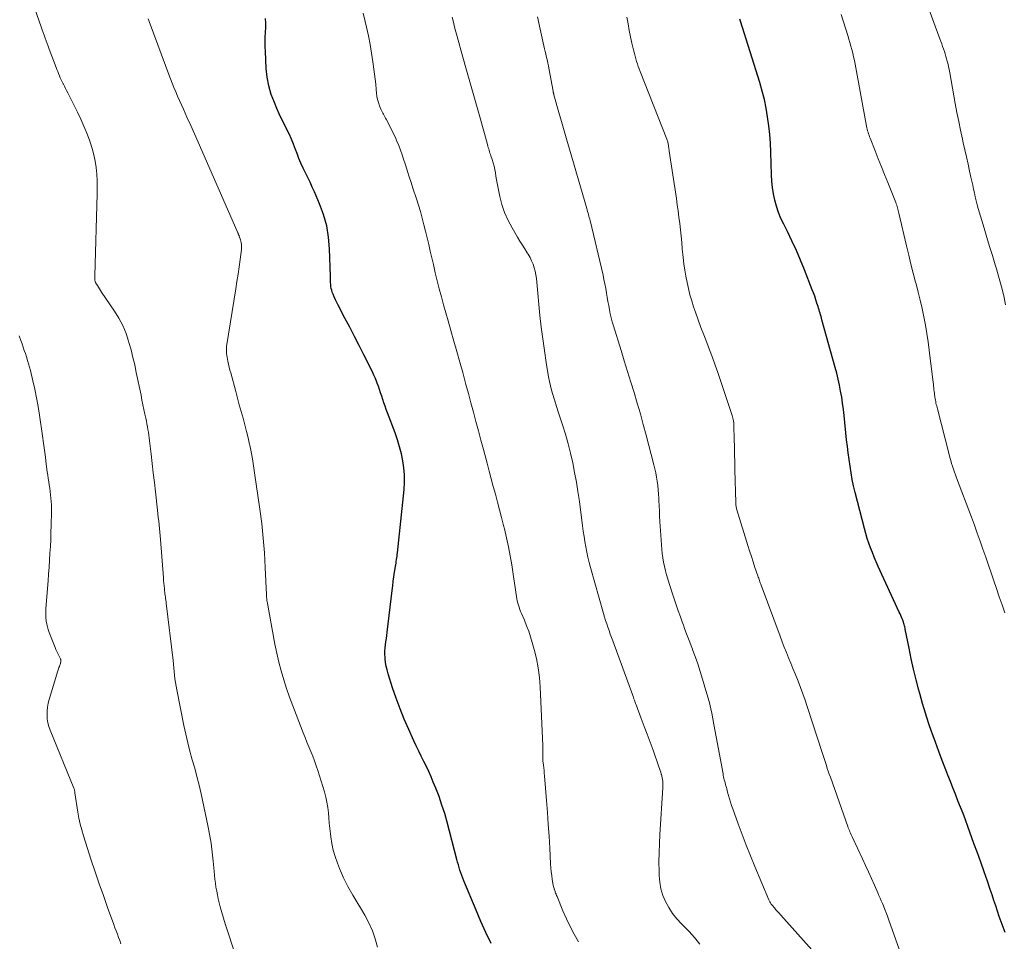
# Model space of a CAD drawing. Units: feet. Extents: x 1899997 to 1905006, y 515000 to 520001.
# Drawn here: x 1900928 to 1901067, y 516059 to 516188 of the extents above; entities that cross this region are included whole.
import ezdxf

# ---------------------------------------------------------------- set-up
doc = ezdxf.new("R2010")
doc.units = ezdxf.units.FT
doc.header["$LTSCALE"] = 100
doc.header["$MEASUREMENT"] = 0
doc.layers.add('CONTOUR INDEX', color=32, linetype='Continuous', lineweight=25)
doc.layers.add('CONTOUR INTERMEDIATE', color=40, linetype='Continuous', lineweight=15)

msp = doc.modelspace()

# ---------------------------------------------------------------- linework, layer by layer
at = {"layer": 'CONTOUR INDEX', "flags": 128}
for points, elevation in [([(1900994.52, 516058.25), (1900993.8, 516059.8), (1900993.1, 516061.36), (1900992.42, 516062.92), (1900990.67, 516067.07), (1900990.53, 516067.43), (1900990.39, 516067.8), (1900990.26, 516068.17), (1900990.14, 516068.54), (1900990.03, 516068.92), (1900989.92, 516069.3), (1900989.82, 516069.67), (1900989.72, 516070.05), (1900988.34, 516075.28), (1900988, 516076.5), (1900987.62, 516077.7), (1900987.2, 516078.89), (1900986.75, 516080.06), (1900986.4, 516080.91), (1900986.09, 516081.65), (1900985.76, 516082.39), (1900985.42, 516083.12), (1900985.07, 516083.84), (1900984.71, 516084.56), (1900984.36, 516085.28), (1900984.01, 516086.01), (1900983.67, 516086.73), (1900982.95, 516088.31), (1900982.32, 516089.76), (1900981.73, 516091.21), (1900981.19, 516092.69), (1900980.68, 516094.18), (1900980.05, 516096.15), (1900979.91, 516096.67), (1900979.79, 516097.19), (1900979.7, 516097.72), (1900979.64, 516098.25), (1900979.63, 516098.44), (1900979.61, 516098.88), (1900979.61, 516099.32), (1900979.64, 516099.76), (1900979.69, 516100.2), (1900979.75, 516100.64), (1900979.81, 516101.08), (1900979.86, 516101.52), (1900979.92, 516101.96), (1900980.61, 516107.83), (1900980.69, 516108.48), (1900980.77, 516109.12), (1900980.87, 516109.76), (1900980.96, 516110.4), (1900981.08, 516111.2), (1900981.12, 516111.44), (1900981.16, 516111.68), (1900981.2, 516111.92), (1900981.24, 516112.16), (1900981.27, 516112.4), (1900981.31, 516112.64), (1900981.34, 516112.88), (1900981.36, 516113.12), (1900982.31, 516122.03), (1900982.37, 516123.04), (1900982.37, 516124.05), (1900982.28, 516125.05), (1900982.14, 516126.05), (1900981.92, 516127.04), (1900981.66, 516128.02), (1900981.36, 516128.99), (1900981.03, 516129.95), (1900979.96, 516132.79), (1900979.79, 516133.26), (1900979.63, 516133.72), (1900979.47, 516134.19), (1900979.31, 516134.65), (1900979.16, 516135.12), (1900979, 516135.59), (1900978.84, 516136.06), (1900978.68, 516136.52), (1900978.66, 516136.59), (1900978.47, 516137.09), (1900978.28, 516137.58), (1900978.06, 516138.06), (1900977.84, 516138.54), (1900976.63, 516140.92), (1900975.98, 516142.22), (1900975.32, 516143.51), (1900974.65, 516144.8), (1900973.98, 516146.08), (1900973.03, 516147.9), (1900972.83, 516148.28), (1900972.65, 516148.66), (1900972.48, 516149.06), (1900972.32, 516149.45), (1900972.21, 516149.72), (1900972.12, 516149.99), (1900972.05, 516150.26), (1900972.01, 516150.54), (1900971.98, 516150.82), (1900971.97, 516151.1), (1900971.97, 516151.39), (1900971.96, 516151.67), (1900971.95, 516151.95), (1900971.83, 516155.83), (1900971.69, 516157.45), (1900971.42, 516159.05), (1900970.98, 516160.61), (1900970.42, 516162.14), (1900969.7, 516163.79), (1900969.39, 516164.47), (1900969.08, 516165.15), (1900968.76, 516165.81), (1900968.42, 516166.48), (1900968.1, 516167.14), (1900967.79, 516167.82), (1900967.51, 516168.5), (1900967.25, 516169.2), (1900967.05, 516169.75), (1900966.77, 516170.49), (1900966.47, 516171.22), (1900966.14, 516171.94), (1900965.79, 516172.65), (1900965.43, 516173.35), (1900965.08, 516174.06), (1900964.75, 516174.78), (1900964.43, 516175.5), (1900964.07, 516176.34), (1900963.64, 516177.5), (1900963.29, 516178.68), (1900963.07, 516179.9), (1900962.93, 516181.13), (1900962.8, 516183.5), (1900962.77, 516184.17), (1900962.76, 516184.84), (1900962.79, 516185.51), (1900962.83, 516186.18), (1900962.83, 516186.25), (1900962.87, 516186.89), (1900962.88, 516187.52), (1900962.84, 516188.16)], 1060), ([(1901066.73, 516059.79), (1901066.46, 516060.54), (1901066.19, 516061.29), (1901065.93, 516062.05), (1901065.67, 516062.8), (1901065.42, 516063.56), (1901065.17, 516064.31), (1901064.91, 516065.07), (1901064.65, 516065.82), (1901064.26, 516066.99), (1901063.8, 516068.33), (1901063.33, 516069.66), (1901062.86, 516070.99), (1901062.37, 516072.32), (1901061.5, 516074.7), (1901061.17, 516075.61), (1901060.83, 516076.51), (1901060.48, 516077.41), (1901060.12, 516078.31), (1901059.77, 516079.21), (1901059.41, 516080.11), (1901059.05, 516081.01), (1901058.7, 516081.91), (1901058.4, 516082.66), (1901057.9, 516083.94), (1901057.42, 516085.22), (1901056.95, 516086.51), (1901056.48, 516087.8), (1901056.45, 516087.9), (1901055.99, 516089.26), (1901055.55, 516090.61), (1901055.14, 516091.98), (1901054.75, 516093.35), (1901054.62, 516093.83), (1901054.24, 516095.3), (1901053.88, 516096.77), (1901053.55, 516098.25), (1901053.24, 516099.73), (1901052.71, 516102.38), (1901052.68, 516102.54), (1901052.64, 516102.71), (1901052.61, 516102.87), (1901052.56, 516103.04), (1901052.52, 516103.2), (1901052.47, 516103.36), (1901052.41, 516103.52), (1901052.35, 516103.68), (1901052.29, 516103.84), (1901052.19, 516104.08), (1901052.09, 516104.32), (1901051.98, 516104.56), (1901051.88, 516104.79), (1901048.93, 516111.19), (1901048.64, 516111.84), (1901048.36, 516112.49), (1901048.09, 516113.15), (1901047.83, 516113.81), (1901047.59, 516114.48), (1901047.36, 516115.15), (1901047.16, 516115.83), (1901046.97, 516116.52), (1901045.68, 516121.61), (1901045.46, 516122.52), (1901045.26, 516123.43), (1901045.1, 516124.35), (1901044.95, 516125.28), (1901044.82, 516126.21), (1901044.7, 516127.14), (1901044.59, 516128.07), (1901044.48, 516129), (1901044.12, 516132.42), (1901044.02, 516133.27), (1901043.91, 516134.12), (1901043.78, 516134.97), (1901043.63, 516135.82), (1901043.47, 516136.66), (1901043.29, 516137.5), (1901043.08, 516138.33), (1901042.87, 516139.16), (1901041.01, 516145.85), (1901040.95, 516146.09), (1901040.88, 516146.32), (1901040.81, 516146.55), (1901040.74, 516146.78), (1901040.67, 516147.01), (1901040.6, 516147.24), (1901040.53, 516147.47), (1901040.46, 516147.7), (1901040.31, 516148.19), (1901040.16, 516148.67), (1901040, 516149.14), (1901039.83, 516149.61), (1901039.65, 516150.07), (1901038.55, 516152.85), (1901037.99, 516154.22), (1901037.41, 516155.58), (1901036.79, 516156.92), (1901036.15, 516158.25), (1901035.63, 516159.27), (1901035.25, 516160.09), (1901034.92, 516160.92), (1901034.63, 516161.78), (1901034.39, 516162.64), (1901034.2, 516163.52), (1901034.05, 516164.41), (1901033.96, 516165.3), (1901033.9, 516166.2), (1901033.81, 516169.4), (1901033.76, 516170.64), (1901033.67, 516171.87), (1901033.54, 516173.1), (1901033.38, 516174.33), (1901033.17, 516175.55), (1901032.92, 516176.76), (1901032.62, 516177.96), (1901032.27, 516179.15), (1901029.56, 516187.77), (1901029.47, 516188.04)], 1080)]:
    msp.add_lwpolyline(points, dxfattribs=dict(at, elevation=elevation))
at = {"layer": 'CONTOUR INTERMEDIATE', "flags": 128}
for points, elevation in [([(1901066.82, 516147.94), (1901066.6, 516148.96), (1901066.36, 516149.97), (1901066.1, 516150.98), (1901065.82, 516151.98), (1901065.53, 516152.98), (1901065.35, 516153.56), (1901064.95, 516154.85), (1901064.56, 516156.13), (1901064.17, 516157.42), (1901063.79, 516158.71), (1901062.98, 516161.45), (1901062.82, 516162), (1901062.68, 516162.54), (1901062.55, 516163.09), (1901062.43, 516163.65), (1901062.31, 516164.2), (1901062.19, 516164.76), (1901062.07, 516165.31), (1901061.95, 516165.86), (1901061.76, 516166.73), (1901061.54, 516167.72), (1901061.32, 516168.71), (1901061.1, 516169.7), (1901060.87, 516170.69), (1901060.76, 516171.21), (1901060.48, 516172.46), (1901060.22, 516173.71), (1901059.98, 516174.96), (1901059.74, 516176.22), (1901058.96, 516180.54), (1901058.88, 516180.98), (1901058.78, 516181.43), (1901058.68, 516181.87), (1901058.57, 516182.31), (1901058.53, 516182.47), (1901058.43, 516182.83), (1901058.32, 516183.19), (1901058.21, 516183.54), (1901058.09, 516183.89), (1901057.96, 516184.24), (1901057.83, 516184.59), (1901057.71, 516184.94), (1901057.58, 516185.29), (1901054.58, 516193.51)], 1088), ([(1900958.35, 516057.34), (1900957.43, 516060.2), (1900957.17, 516061), (1900956.93, 516061.81), (1900956.69, 516062.62), (1900956.47, 516063.43), (1900956.32, 516063.97), (1900956.19, 516064.52), (1900956.06, 516065.07), (1900955.96, 516065.62), (1900955.86, 516066.18), (1900955.79, 516066.73), (1900955.72, 516067.29), (1900955.65, 516067.85), (1900955.6, 516068.41), (1900955.48, 516069.82), (1900955.35, 516071.09), (1900955.18, 516072.35), (1900954.97, 516073.6), (1900954.72, 516074.84), (1900953.76, 516079.29), (1900953.48, 516080.49), (1900953.19, 516081.69), (1900952.87, 516082.88), (1900952.54, 516084.07), (1900952.2, 516085.26), (1900951.89, 516086.45), (1900951.61, 516087.65), (1900951.35, 516088.86), (1900950.34, 516093.87), (1900950.25, 516094.38), (1900950.16, 516094.9), (1900950.1, 516095.41), (1900950.05, 516095.93), (1900950, 516096.45), (1900949.95, 516096.96), (1900949.89, 516097.48), (1900949.83, 516098), (1900948.88, 516106.04), (1900948.85, 516106.26), (1900948.82, 516106.48), (1900948.79, 516106.7), (1900948.75, 516106.92), (1900948.72, 516107.14), (1900948.69, 516107.36), (1900948.66, 516107.58), (1900948.64, 516107.8), (1900948.61, 516108.11), (1900948.57, 516108.48), (1900948.54, 516108.86), (1900948.51, 516109.23), (1900948.48, 516109.61), (1900948.05, 516114.99), (1900948.01, 516115.51), (1900947.97, 516116.02), (1900947.92, 516116.54), (1900947.86, 516117.05), (1900947.81, 516117.57), (1900947.75, 516118.08), (1900947.7, 516118.59), (1900947.64, 516119.11), (1900947.36, 516121.67), (1900947.21, 516123), (1900947.06, 516124.33), (1900946.91, 516125.66), (1900946.75, 516126.99), (1900946.52, 516128.86), (1900946.47, 516129.26), (1900946.42, 516129.65), (1900946.36, 516130.05), (1900946.3, 516130.44), (1900946.23, 516130.83), (1900946.16, 516131.22), (1900946.08, 516131.61), (1900946, 516132.01), (1900945.88, 516132.57), (1900945.74, 516133.24), (1900945.6, 516133.91), (1900945.46, 516134.58), (1900945.33, 516135.25), (1900944.67, 516138.44), (1900944.44, 516139.5), (1900944.19, 516140.56), (1900943.93, 516141.61), (1900943.64, 516142.66), (1900943.59, 516142.83), (1900943.22, 516143.94), (1900942.77, 516145.02), (1900942.23, 516146.05), (1900941.62, 516147.04), (1900939.78, 516149.74), (1900939.63, 516149.97), (1900939.48, 516150.19), (1900939.34, 516150.41), (1900939.2, 516150.64), (1900939, 516150.99), (1900938.97, 516151.04), (1900938.94, 516151.1), (1900938.91, 516151.16), (1900938.89, 516151.22), (1900938.87, 516151.29), (1900938.86, 516151.35), (1900938.85, 516151.42), (1900938.84, 516151.48), (1900938.83, 516151.57), (1900938.83, 516151.69), (1900938.82, 516151.8), (1900938.82, 516151.91), (1900938.82, 516152.03), (1900939.19, 516163.53), (1900939.19, 516164.45), (1900939.17, 516165.37), (1900939.11, 516166.29), (1900939.01, 516167.21), (1900938.87, 516168.12), (1900938.69, 516169.02), (1900938.45, 516169.9), (1900938.17, 516170.78), (1900938.07, 516171.06), (1900937.7, 516172.06), (1900937.3, 516173.05), (1900936.86, 516174.02), (1900936.4, 516174.99), (1900935.03, 516177.73), (1900934.87, 516178.03), (1900934.72, 516178.34), (1900934.57, 516178.64), (1900934.42, 516178.95), (1900934.39, 516179), (1900934.25, 516179.28), (1900934.12, 516179.56), (1900933.99, 516179.84), (1900933.87, 516180.12), (1900933.75, 516180.41), (1900933.63, 516180.69), (1900933.52, 516180.98), (1900933.41, 516181.27), (1900932.41, 516183.87), (1900932.26, 516184.25), (1900932.12, 516184.64), (1900931.99, 516185.03), (1900931.85, 516185.41), (1900931.72, 516185.8), (1900931.59, 516186.19), (1900931.46, 516186.58), (1900931.32, 516186.96), (1900930.05, 516190.59)], 1052), ([(1901006.8, 516058.5), (1901006.2, 516059.56), (1901005.63, 516060.64), (1901005.11, 516061.74), (1901004.62, 516062.85), (1901003.78, 516064.87), (1901003.73, 516064.99), (1901003.68, 516065.11), (1901003.64, 516065.23), (1901003.59, 516065.35), (1901003.54, 516065.47), (1901003.5, 516065.58), (1901003.46, 516065.7), (1901003.41, 516065.82), (1901003.4, 516065.86), (1901003.36, 516066), (1901003.32, 516066.14), (1901003.28, 516066.28), (1901003.26, 516066.43), (1901003.12, 516067.24), (1901003.04, 516067.79), (1901002.97, 516068.34), (1901002.92, 516068.89), (1901002.88, 516069.44), (1901002.76, 516071.66), (1901002.66, 516073.33), (1901002.55, 516074.99), (1901002.43, 516076.66), (1901002.31, 516078.32), (1901002.03, 516081.8), (1901001.99, 516082.18), (1901001.96, 516082.56), (1901001.92, 516082.94), (1901001.87, 516083.32), (1901001.81, 516083.89), (1901001.8, 516083.98), (1901001.79, 516084.08), (1901001.78, 516084.18), (1901001.78, 516084.28), (1901001.78, 516084.38), (1901001.78, 516084.48), (1901001.78, 516084.58), (1901001.78, 516084.68), (1901001.8, 516085), (1901001.81, 516085.26), (1901001.81, 516085.52), (1901001.81, 516085.78), (1901001.8, 516086.04), (1901001.42, 516094.3), (1901001.31, 516095.63), (1901001.14, 516096.95), (1901000.89, 516098.26), (1901000.58, 516099.56), (1901000.31, 516100.54), (1901000.07, 516101.33), (1900999.81, 516102.12), (1900999.51, 516102.89), (1900999.2, 516103.66), (1900998.78, 516104.61), (1900998.66, 516104.89), (1900998.55, 516105.18), (1900998.45, 516105.47), (1900998.35, 516105.77), (1900998.27, 516106.07), (1900998.19, 516106.37), (1900998.13, 516106.67), (1900998.08, 516106.98), (1900998, 516107.61), (1900997.91, 516108.23), (1900997.82, 516108.86), (1900997.73, 516109.48), (1900997.63, 516110.1), (1900997.42, 516111.42), (1900997.21, 516112.69), (1900996.97, 516113.96), (1900996.69, 516115.23), (1900996.39, 516116.49), (1900996.27, 516116.97), (1900995.99, 516118.07), (1900995.71, 516119.16), (1900995.42, 516120.25), (1900995.12, 516121.34), (1900994.83, 516122.43), (1900994.53, 516123.52), (1900994.24, 516124.61), (1900993.95, 516125.7), (1900993.44, 516127.64), (1900993.09, 516128.95), (1900992.74, 516130.25), (1900992.39, 516131.56), (1900992.04, 516132.87), (1900991.69, 516134.17), (1900991.34, 516135.48), (1900990.98, 516136.78), (1900990.62, 516138.09), (1900990.53, 516138.43), (1900990.12, 516139.91), (1900989.71, 516141.39), (1900989.29, 516142.86), (1900988.87, 516144.34), (1900988.48, 516145.69), (1900988.16, 516146.81), (1900987.85, 516147.94), (1900987.54, 516149.06), (1900987.24, 516150.19), (1900986.96, 516151.32), (1900986.68, 516152.45), (1900986.41, 516153.59), (1900986.15, 516154.73), (1900985.98, 516155.5), (1900985.77, 516156.42), (1900985.55, 516157.35), (1900985.32, 516158.27), (1900985.09, 516159.2), (1900984.84, 516160.11), (1900984.58, 516161.03), (1900984.3, 516161.94), (1900984.02, 516162.85), (1900983.54, 516164.33), (1900983.28, 516165.11), (1900983.03, 516165.9), (1900982.78, 516166.68), (1900982.53, 516167.47), (1900982.44, 516167.75), (1900982.23, 516168.4), (1900982.02, 516169.03), (1900981.79, 516169.67), (1900981.55, 516170.3), (1900981.29, 516170.92), (1900981.02, 516171.54), (1900980.73, 516172.15), (1900980.43, 516172.75), (1900979.77, 516174.01), (1900979.68, 516174.18), (1900979.58, 516174.36), (1900979.48, 516174.53), (1900979.39, 516174.7), (1900979.29, 516174.88), (1900979.2, 516175.05), (1900979.12, 516175.23), (1900979.04, 516175.41), (1900978.84, 516175.9), (1900978.69, 516176.34), (1900978.56, 516176.78), (1900978.48, 516177.22), (1900978.42, 516177.68), (1900978.37, 516178.19), (1900978.31, 516178.91), (1900978.23, 516179.63), (1900978.15, 516180.34), (1900978.06, 516181.05), (1900977.92, 516182.08), (1900977.73, 516183.3), (1900977.53, 516184.52), (1900977.28, 516185.73), (1900977.02, 516186.94), (1900976.84, 516187.71), (1900976.55, 516188.92)], 1064), ([(1901023.83, 516058.17), (1901023.12, 516059.09), (1901022.33, 516059.96), (1901021.27, 516061.02), (1901020.63, 516061.74), (1901020.03, 516062.49), (1901019.51, 516063.3), (1901019.04, 516064.14), (1901018.67, 516065.02), (1901018.38, 516065.93), (1901018.22, 516066.86), (1901018.13, 516067.82), (1901018.12, 516068.44), (1901018.11, 516069.72), (1901018.12, 516071), (1901018.16, 516072.28), (1901018.23, 516073.56), (1901018.66, 516080.1), (1901018.67, 516080.34), (1901018.67, 516080.58), (1901018.65, 516080.82), (1901018.63, 516081.05), (1901018.59, 516081.29), (1901018.55, 516081.53), (1901018.5, 516081.76), (1901018.44, 516081.99), (1901018.43, 516082.05), (1901018.35, 516082.3), (1901018.28, 516082.56), (1901018.19, 516082.82), (1901018.1, 516083.07), (1901017.27, 516085.39), (1901016.86, 516086.51), (1901016.45, 516087.64), (1901016.03, 516088.75), (1901015.61, 516089.87), (1901014.89, 516091.77), (1901014.83, 516091.94), (1901014.77, 516092.1), (1901014.71, 516092.27), (1901014.65, 516092.43), (1901014.59, 516092.6), (1901014.54, 516092.76), (1901014.48, 516092.93), (1901014.42, 516093.09), (1901011.62, 516100.78), (1901011.45, 516101.25), (1901011.27, 516101.72), (1901011.1, 516102.2), (1901010.93, 516102.67), (1901010.77, 516103.14), (1901010.61, 516103.62), (1901010.46, 516104.1), (1901010.32, 516104.58), (1901008.5, 516111.04), (1901008.31, 516111.76), (1901008.13, 516112.49), (1901007.97, 516113.22), (1901007.83, 516113.95), (1901007.7, 516114.69), (1901007.58, 516115.42), (1901007.47, 516116.16), (1901007.37, 516116.9), (1901006.92, 516120.34), (1901006.72, 516121.71), (1901006.51, 516123.06), (1901006.26, 516124.42), (1901005.99, 516125.77), (1901005.68, 516127.11), (1901005.34, 516128.44), (1901004.96, 516129.76), (1901004.55, 516131.08), (1901003.94, 516132.92), (1901003.75, 516133.53), (1901003.55, 516134.13), (1901003.36, 516134.74), (1901003.18, 516135.35), (1901003, 516135.96), (1901002.85, 516136.58), (1901002.72, 516137.2), (1901002.6, 516137.83), (1901002.26, 516139.86), (1901002, 516141.51), (1901001.77, 516143.16), (1901001.57, 516144.82), (1901001.39, 516146.47), (1901000.94, 516151.11), (1901000.88, 516151.63), (1901000.8, 516152.14), (1901000.69, 516152.65), (1901000.57, 516153.16), (1901000.41, 516153.65), (1901000.22, 516154.13), (1900999.99, 516154.59), (1900999.73, 516155.04), (1900999.6, 516155.25), (1900999.25, 516155.79), (1900998.91, 516156.33), (1900998.57, 516156.88), (1900998.24, 516157.43), (1900997.46, 516158.75), (1900996.9, 516159.81), (1900996.42, 516160.89), (1900996.05, 516162.02), (1900995.76, 516163.17), (1900995.47, 516164.57), (1900995.38, 516165.04), (1900995.29, 516165.52), (1900995.2, 516166), (1900995.12, 516166.48), (1900995.12, 516166.5), (1900995.03, 516166.97), (1900994.93, 516167.43), (1900994.8, 516167.89), (1900994.66, 516168.35), (1900994.49, 516168.86), (1900994.43, 516169.06), (1900994.36, 516169.25), (1900994.3, 516169.45), (1900994.24, 516169.65), (1900994.18, 516169.84), (1900994.12, 516170.04), (1900994.06, 516170.24), (1900994, 516170.44), (1900993.57, 516172.02), (1900993.29, 516173.01), (1900993.02, 516174.01), (1900992.74, 516175), (1900992.46, 516175.99), (1900990.96, 516181.22), (1900990.63, 516182.4), (1900990.3, 516183.58), (1900989.98, 516184.77), (1900989.66, 516185.96), (1900989.4, 516186.94), (1900989.22, 516187.64), (1900989.04, 516188.34)], 1068), ([(1901040.81, 516055.99), (1901035.21, 516062.25), (1901034.99, 516062.5), (1901034.77, 516062.76), (1901034.55, 516063.01), (1901034.33, 516063.27), (1901034.01, 516063.64), (1901033.95, 516063.71), (1901033.89, 516063.79), (1901033.84, 516063.87), (1901033.79, 516063.95), (1901033.76, 516063.99), (1901033.7, 516064.09), (1901033.64, 516064.2), (1901033.59, 516064.3), (1901033.54, 516064.41), (1901031.57, 516069.07), (1901030.96, 516070.56), (1901030.36, 516072.05), (1901029.79, 516073.56), (1901029.24, 516075.07), (1901028.48, 516077.19), (1901028.32, 516077.64), (1901028.17, 516078.1), (1901028.03, 516078.56), (1901027.9, 516079.03), (1901027.76, 516079.53), (1901027.7, 516079.75), (1901027.64, 516079.96), (1901027.58, 516080.17), (1901027.52, 516080.38), (1901027.45, 516080.59), (1901027.4, 516080.8), (1901027.34, 516081.01), (1901027.29, 516081.22), (1901027.24, 516081.44), (1901027.19, 516081.65), (1901027.15, 516081.87), (1901027.11, 516082.08), (1901025.84, 516089), (1901025.52, 516090.61), (1901025.14, 516092.22), (1901024.71, 516093.81), (1901024.24, 516095.4), (1901023.55, 516097.51), (1901023.38, 516098.03), (1901023.21, 516098.54), (1901023.02, 516099.04), (1901022.83, 516099.55), (1901022.81, 516099.6), (1901022.63, 516100.08), (1901022.44, 516100.56), (1901022.26, 516101.04), (1901022.07, 516101.52), (1901021.89, 516102), (1901021.71, 516102.48), (1901021.54, 516102.96), (1901021.36, 516103.45), (1901021.11, 516104.14), (1901020.82, 516104.97), (1901020.53, 516105.8), (1901020.25, 516106.64), (1901019.98, 516107.48), (1901019.36, 516109.44), (1901019.18, 516110.03), (1901019.02, 516110.61), (1901018.88, 516111.21), (1901018.75, 516111.8), (1901018.65, 516112.4), (1901018.56, 516113.01), (1901018.5, 516113.61), (1901018.45, 516114.22), (1901018.25, 516117.51), (1901018.2, 516118.25), (1901018.16, 516118.99), (1901018.13, 516119.74), (1901018.1, 516120.49), (1901018.09, 516120.78), (1901018.05, 516121.38), (1901018.01, 516121.97), (1901017.95, 516122.57), (1901017.87, 516123.16), (1901017.78, 516123.74), (1901017.67, 516124.33), (1901017.54, 516124.91), (1901017.4, 516125.49), (1901016.31, 516129.65), (1901015.91, 516131.15), (1901015.49, 516132.64), (1901015.05, 516134.13), (1901014.61, 516135.62), (1901014.15, 516137.1), (1901013.69, 516138.58), (1901013.23, 516140.06), (1901012.78, 516141.54), (1901011.72, 516144.99), (1901011.55, 516145.55), (1901011.4, 516146.12), (1901011.27, 516146.69), (1901011.15, 516147.26), (1901011.04, 516147.84), (1901010.93, 516148.42), (1901010.83, 516149), (1901010.74, 516149.58), (1901010.73, 516149.65), (1901010.62, 516150.26), (1901010.51, 516150.88), (1901010.38, 516151.49), (1901010.25, 516152.09), (1901008.43, 516159.77), (1901008.37, 516159.98), (1901008.32, 516160.2), (1901008.26, 516160.41), (1901008.2, 516160.63), (1901008.14, 516160.84), (1901008.08, 516161.06), (1901008.01, 516161.27), (1901007.95, 516161.49), (1901005.54, 516169.79), (1901005.17, 516171.09), (1901004.79, 516172.38), (1901004.42, 516173.67), (1901004.05, 516174.97), (1901003.35, 516177.43), (1901003.33, 516177.5), (1901003.32, 516177.56), (1901003.3, 516177.63), (1901003.28, 516177.69), (1901003.27, 516177.75), (1901003.26, 516177.82), (1901003.24, 516177.88), (1901003.23, 516177.95), (1901002.63, 516181.19), (1901002.57, 516181.53), (1901002.5, 516181.87), (1901002.43, 516182.2), (1901002.35, 516182.54), (1901002.27, 516182.87), (1901002.2, 516183.21), (1901002.12, 516183.54), (1901002.04, 516183.88), (1901001.4, 516186.67), (1901001.02, 516188.4)], 1072), ([(1901066.7, 516104.68), (1901066.32, 516105.82), (1901065.93, 516106.96), (1901065.54, 516108.11), (1901065.18, 516109.17), (1901064.8, 516110.29), (1901064.41, 516111.41), (1901064.02, 516112.53), (1901063.63, 516113.65), (1901063.23, 516114.77), (1901062.83, 516115.89), (1901062.42, 516117), (1901062, 516118.11), (1901059.91, 516123.64), (1901059.76, 516124.05), (1901059.62, 516124.45), (1901059.48, 516124.86), (1901059.35, 516125.27), (1901059.22, 516125.68), (1901059.1, 516126.1), (1901058.98, 516126.51), (1901058.87, 516126.93), (1901057.23, 516133.34), (1901057.18, 516133.54), (1901057.13, 516133.75), (1901057.08, 516133.95), (1901057.03, 516134.15), (1901056.99, 516134.36), (1901056.95, 516134.56), (1901056.91, 516134.77), (1901056.88, 516134.98), (1901056.87, 516135.05), (1901056.83, 516135.3), (1901056.8, 516135.54), (1901056.77, 516135.79), (1901056.74, 516136.04), (1901056.71, 516136.29), (1901056.69, 516136.54), (1901056.66, 516136.79), (1901056.63, 516137.03), (1901056.08, 516141.58), (1901055.92, 516142.75), (1901055.75, 516143.93), (1901055.54, 516145.1), (1901055.32, 516146.27), (1901055.08, 516147.43), (1901054.82, 516148.59), (1901054.53, 516149.74), (1901054.24, 516150.89), (1901054.17, 516151.13), (1901053.84, 516152.4), (1901053.51, 516153.67), (1901053.2, 516154.94), (1901052.9, 516156.22), (1901051.82, 516160.83), (1901051.78, 516161.02), (1901051.73, 516161.2), (1901051.68, 516161.39), (1901051.63, 516161.57), (1901051.57, 516161.76), (1901051.51, 516161.94), (1901051.45, 516162.12), (1901051.38, 516162.3), (1901050.25, 516165.14), (1901049.81, 516166.24), (1901049.37, 516167.34), (1901048.93, 516168.44), (1901048.49, 516169.55), (1901047.77, 516171.34), (1901047.7, 516171.55), (1901047.62, 516171.75), (1901047.55, 516171.96), (1901047.49, 516172.17), (1901047.43, 516172.38), (1901047.38, 516172.59), (1901047.33, 516172.81), (1901047.29, 516173.02), (1901045.66, 516181.76), (1901045.56, 516182.27), (1901045.45, 516182.78), (1901045.33, 516183.28), (1901045.21, 516183.78), (1901045.07, 516184.28), (1901044.93, 516184.77), (1901044.78, 516185.27), (1901044.63, 516185.76), (1901043.7, 516188.73)], 1084), ([(1900978.56, 516057.74), (1900978.25, 516058.91), (1900977.84, 516060.05), (1900977.36, 516061.16), (1900976.8, 516062.24), (1900976.18, 516063.28), (1900975.79, 516063.88), (1900975.07, 516065.06), (1900974.4, 516066.26), (1900973.8, 516067.5), (1900973.24, 516068.77), (1900972.92, 516069.56), (1900972.6, 516070.46), (1900972.33, 516071.37), (1900972.14, 516072.3), (1900971.99, 516073.24), (1900971.95, 516073.66), (1900971.87, 516074.4), (1900971.79, 516075.15), (1900971.73, 516075.89), (1900971.66, 516076.63), (1900971.57, 516077.37), (1900971.46, 516078.1), (1900971.29, 516078.83), (1900971.09, 516079.54), (1900970.16, 516082.56), (1900969.94, 516083.23), (1900969.71, 516083.9), (1900969.46, 516084.56), (1900969.19, 516085.21), (1900968.92, 516085.87), (1900968.65, 516086.52), (1900968.39, 516087.18), (1900968.13, 516087.83), (1900967.11, 516090.41), (1900966.64, 516091.62), (1900966.2, 516092.83), (1900965.78, 516094.06), (1900965.38, 516095.29), (1900965.01, 516096.53), (1900964.68, 516097.78), (1900964.4, 516099.04), (1900964.14, 516100.3), (1900963.05, 516106.27), (1900963.03, 516106.39), (1900963.01, 516106.51), (1900963, 516106.62), (1900962.99, 516106.74), (1900962.98, 516106.86), (1900962.98, 516106.97), (1900962.97, 516107.09), (1900962.96, 516107.21), (1900962.79, 516111.08), (1900962.67, 516113.13), (1900962.51, 516115.18), (1900962.29, 516117.23), (1900962.02, 516119.26), (1900961.29, 516124.35), (1900961.14, 516125.33), (1900960.98, 516126.31), (1900960.8, 516127.28), (1900960.6, 516128.25), (1900960.59, 516128.32), (1900960.38, 516129.26), (1900960.16, 516130.18), (1900959.92, 516131.11), (1900959.67, 516132.03), (1900959.66, 516132.05), (1900959.4, 516132.98), (1900959.14, 516133.91), (1900958.88, 516134.84), (1900958.63, 516135.77), (1900957.93, 516138.39), (1900957.82, 516138.79), (1900957.72, 516139.2), (1900957.62, 516139.61), (1900957.53, 516140.02), (1900957.47, 516140.33), (1900957.42, 516140.59), (1900957.38, 516140.84), (1900957.35, 516141.1), (1900957.33, 516141.36), (1900957.33, 516141.62), (1900957.34, 516141.88), (1900957.36, 516142.13), (1900957.39, 516142.39), (1900958.64, 516150.2), (1900958.8, 516151.23), (1900958.96, 516152.26), (1900959.11, 516153.29), (1900959.25, 516154.33), (1900959.44, 516155.71), (1900959.46, 516156.05), (1900959.46, 516156.39), (1900959.4, 516156.72), (1900959.31, 516157.06), (1900959.12, 516157.6), (1900959.1, 516157.66), (1900959.08, 516157.71), (1900959.05, 516157.77), (1900959.03, 516157.82), (1900959.01, 516157.88), (1900958.98, 516157.93), (1900958.96, 516157.99), (1900958.93, 516158.04), (1900953.88, 516169.63), (1900953.37, 516170.81), (1900952.85, 516171.97), (1900952.32, 516173.14), (1900951.79, 516174.31), (1900951.28, 516175.43), (1900951.01, 516176.03), (1900950.74, 516176.64), (1900950.47, 516177.24), (1900950.2, 516177.84), (1900949.94, 516178.45), (1900949.69, 516179.06), (1900949.45, 516179.67), (1900949.22, 516180.29), (1900946.6, 516187.36), (1900946.51, 516187.61), (1900946.42, 516187.85), (1900946.34, 516188.1)], 1056), ([(1901052.28, 516056.29), (1901050.47, 516061.41), (1901050.27, 516061.95), (1901050.07, 516062.49), (1901049.86, 516063.03), (1901049.64, 516063.56), (1901049.51, 516063.87), (1901049.35, 516064.24), (1901049.19, 516064.62), (1901049.02, 516064.99), (1901048.86, 516065.37), (1901048.37, 516066.47), (1901047.95, 516067.39), (1901047.54, 516068.31), (1901047.11, 516069.23), (1901046.69, 516070.14), (1901045.28, 516073.16), (1901045.19, 516073.35), (1901045.11, 516073.54), (1901045.02, 516073.73), (1901044.94, 516073.93), (1901044.86, 516074.12), (1901044.78, 516074.32), (1901044.71, 516074.51), (1901044.63, 516074.71), (1901042.19, 516081.6), (1901042.04, 516082.02), (1901041.9, 516082.44), (1901041.76, 516082.85), (1901041.63, 516083.27), (1901041.5, 516083.69), (1901041.37, 516084.11), (1901041.23, 516084.53), (1901041.1, 516084.95), (1901038.95, 516091.54), (1901038.65, 516092.44), (1901038.33, 516093.33), (1901038, 516094.22), (1901037.65, 516095.1), (1901037.55, 516095.35), (1901037.24, 516096.11), (1901036.94, 516096.86), (1901036.63, 516097.61), (1901036.31, 516098.37), (1901036.01, 516099.12), (1901035.7, 516099.88), (1901035.41, 516100.64), (1901035.12, 516101.4), (1901032.47, 516108.58), (1901032.41, 516108.74), (1901032.35, 516108.91), (1901032.29, 516109.07), (1901032.23, 516109.23), (1901032.18, 516109.39), (1901032.12, 516109.55), (1901032.06, 516109.71), (1901032.01, 516109.88), (1901031.6, 516111.08), (1901031.35, 516111.84), (1901031.1, 516112.61), (1901030.85, 516113.38), (1901030.61, 516114.15), (1901029.06, 516119.15), (1901029.02, 516119.28), (1901028.99, 516119.41), (1901028.96, 516119.54), (1901028.94, 516119.67), (1901028.92, 516119.8), (1901028.9, 516119.94), (1901028.89, 516120.07), (1901028.89, 516120.2), (1901028.79, 516124.76), (1901028.77, 516125.85), (1901028.74, 516126.93), (1901028.71, 516128.01), (1901028.69, 516129.1), (1901028.64, 516130.94), (1901028.63, 516131.1), (1901028.62, 516131.26), (1901028.61, 516131.42), (1901028.59, 516131.58), (1901028.58, 516131.64), (1901028.54, 516131.83), (1901028.5, 516132.02), (1901028.45, 516132.21), (1901028.39, 516132.39), (1901026.36, 516138.42), (1901025.99, 516139.48), (1901025.61, 516140.55), (1901025.21, 516141.61), (1901024.81, 516142.66), (1901024.4, 516143.72), (1901024, 516144.78), (1901023.62, 516145.84), (1901023.25, 516146.91), (1901022.98, 516147.68), (1901022.71, 516148.52), (1901022.46, 516149.37), (1901022.25, 516150.23), (1901022.05, 516151.09), (1901021.88, 516151.96), (1901021.74, 516152.83), (1901021.62, 516153.7), (1901021.52, 516154.58), (1901021.39, 516155.83), (1901021.3, 516156.71), (1901021.21, 516157.59), (1901021.12, 516158.48), (1901021.02, 516159.36), (1901020.91, 516160.24), (1901020.8, 516161.13), (1901020.68, 516162.01), (1901020.55, 516162.89), (1901019.56, 516169.52), (1901019.53, 516169.68), (1901019.51, 516169.84), (1901019.49, 516170.01), (1901019.47, 516170.17), (1901019.45, 516170.26), (1901019.43, 516170.38), (1901019.41, 516170.5), (1901019.39, 516170.62), (1901019.36, 516170.73), (1901019.33, 516170.85), (1901019.29, 516170.97), (1901019.25, 516171.08), (1901019.21, 516171.19), (1901015.46, 516180.72), (1901015.33, 516181.07), (1901015.2, 516181.42), (1901015.07, 516181.78), (1901014.96, 516182.13), (1901014.85, 516182.49), (1901014.74, 516182.85), (1901014.65, 516183.22), (1901014.56, 516183.58), (1901014.31, 516184.67), (1901014.12, 516185.58), (1901013.93, 516186.49), (1901013.76, 516187.41), (1901013.61, 516188.33)], 1076), ([(1900942.51, 516058.21), (1900942.34, 516058.66), (1900942.17, 516059.11), (1900942.01, 516059.56), (1900941.84, 516060.02), (1900941.67, 516060.47), (1900941.51, 516060.92), (1900940.63, 516063.32), (1900940.04, 516064.98), (1900939.46, 516066.64), (1900938.89, 516068.31), (1900938.34, 516069.98), (1900937.24, 516073.4), (1900937, 516074.22), (1900936.78, 516075.04), (1900936.61, 516075.87), (1900936.46, 516076.7), (1900936.05, 516079.41), (1900936.03, 516079.5), (1900936.02, 516079.6), (1900936, 516079.7), (1900935.99, 516079.79), (1900935.95, 516079.99), (1900935.91, 516080.08), (1900932.56, 516088.22), (1900932.38, 516088.74), (1900932.24, 516089.27), (1900932.16, 516089.81), (1900932.12, 516090.36), (1900932.14, 516090.92), (1900932.19, 516091.46), (1900932.29, 516092), (1900932.43, 516092.54), (1900933.65, 516096.55), (1900933.7, 516096.7), (1900933.75, 516096.85), (1900933.8, 516097), (1900933.86, 516097.15), (1900933.88, 516097.22), (1900933.92, 516097.33), (1900933.96, 516097.45), (1900934, 516097.56), (1900934.03, 516097.68), (1900934.06, 516097.81), (1900934.08, 516097.87), (1900934.08, 516097.92), (1900934.08, 516097.97), (1900934.08, 516098.03), (1900934.07, 516098.08), (1900934.05, 516098.13), (1900934.03, 516098.18), (1900934.01, 516098.23), (1900933.78, 516098.69), (1900933.64, 516098.98), (1900933.51, 516099.26), (1900933.38, 516099.55), (1900933.26, 516099.84), (1900932.42, 516101.95), (1900932.28, 516102.33), (1900932.17, 516102.71), (1900932.08, 516103.1), (1900932.02, 516103.5), (1900932.01, 516103.56), (1900931.97, 516103.99), (1900931.94, 516104.42), (1900931.95, 516104.85), (1900931.97, 516105.28), (1900932.27, 516109.17), (1900932.34, 516110.14), (1900932.41, 516111.11), (1900932.48, 516112.08), (1900932.54, 516113.05), (1900932.6, 516114.03), (1900932.64, 516115), (1900932.68, 516115.97), (1900932.7, 516116.95), (1900932.74, 516118.94), (1900932.74, 516119.41), (1900932.73, 516119.88), (1900932.7, 516120.34), (1900932.67, 516120.81), (1900932.62, 516121.27), (1900932.57, 516121.73), (1900932.5, 516122.19), (1900932.43, 516122.65), (1900932.36, 516123.11), (1900932.28, 516123.57), (1900932.22, 516124.03), (1900932.16, 516124.49), (1900932.02, 516125.56), (1900931.89, 516126.55), (1900931.75, 516127.55), (1900931.62, 516128.54), (1900931.48, 516129.54), (1900931.06, 516132.46), (1900930.87, 516133.68), (1900930.66, 516134.89), (1900930.41, 516136.09), (1900930.13, 516137.29), (1900929.78, 516138.73), (1900929.66, 516139.21), (1900929.53, 516139.68), (1900929.39, 516140.15), (1900929.24, 516140.62), (1900929.08, 516141.09), (1900928.93, 516141.55), (1900928.77, 516142.02), (1900928.61, 516142.48), (1900928.45, 516142.92), (1900928.22, 516143.6)], 1048)]:
    msp.add_lwpolyline(points, dxfattribs=dict(at, elevation=elevation))

doc.saveas('drawing.dxf')
